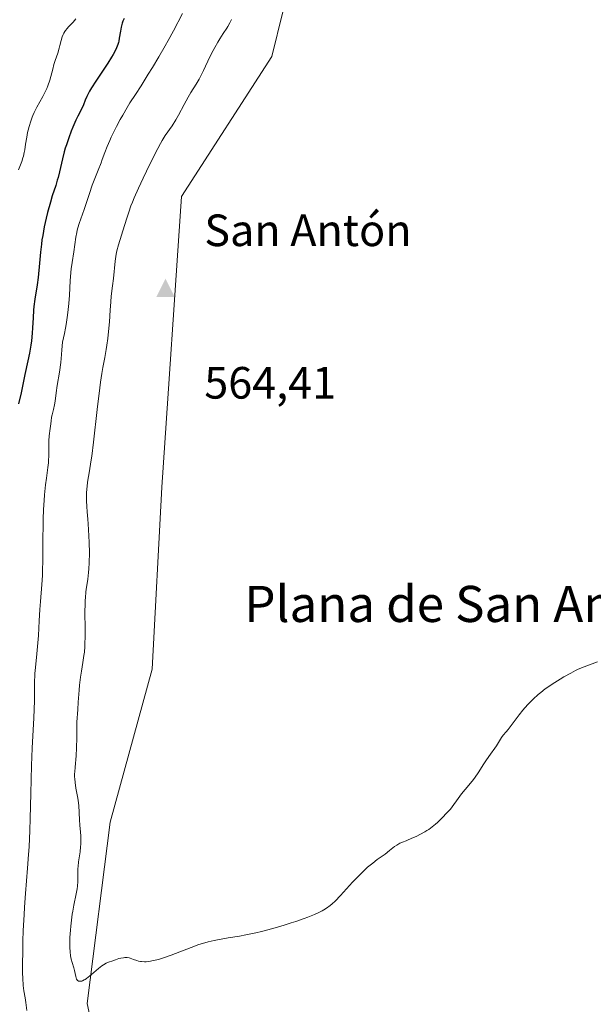
# Model space of a CAD drawing. Units: metres. Extents: x 632594 to 635259, y 4662585 to 4664918.
# Drawn here: x 634172 to 634299, y 4662991 to 4663209 of the extents above; entities that cross this region are included whole.
import ezdxf
from ezdxf.enums import TextEntityAlignment as Align

# ---------------------------------------------------------------- set-up
doc = ezdxf.new("R2010")
doc.units = ezdxf.units.M
doc.header["$MEASUREMENT"] = 0
for name, color, linetype, lineweight in [('Cima', 7, 'Continuous', 0), ('Cota de cima', 7, 'Continuous', 0), ('Cultivos herbáceos CxS', 92, 'Continuous', 0), ('Curva de nivel maestra', 30, 'Continuous', 30), ('Curva de nivel normal', 30, 'Continuous', 0), ('Matorral CxS', 135, 'Continuous', 0), ('Nombre de cima', 7, 'Continuous', 0), ('Suelo desnudo CxS', 253, 'Continuous', 0), ('Texto cartográfico', 7, 'Continuous', 0)]:
    doc.layers.add(name, color=color, linetype=linetype, lineweight=lineweight)
doc.styles.add('Style-Arial', font='txt')

# ---------------------------------------------------------------- blocks, each defined once
blk = doc.blocks.new('5CIMA')
at = {"layer": 'Suelo desnudo CxS', "color": 51, "linetype": 'Continuous', "lineweight": 0}
blk.add_solid([(-0.205, -0.136), (0, 0.273), (0.205, -0.136)], dxfattribs=at)

msp = doc.modelspace()

# ---------------------------------------------------------------- linework, layer by layer
at = {"layer": 'Cultivos herbáceos CxS', "color": 92, "linetype": 'Continuous', "lineweight": 0}
for points in [[(634249.9445, 4663248.9303, 563.6658), (634232.5527, 4663225.1257, 561.8092), (634233.7151, 4663221.8167, 562.2869), (634232.6501, 4663220.5537, 562.168), (634227.7677, 4663200.7379, 563.2093), (634207.8053, 4663169.7717, 562.671), (634203.4261, 4663105.4445, 562.9038), (634201.3093, 4663065.2095, 562.3046), (634191.9701, 4663031.3471, 561.4542), (634186.9197, 4662991.2749, 559.7483), (634194.4859, 4662956.4987, 556.7303), (634208.2539, 4662930.7165, 557.8671), (634219.2999, 4662901.0909, 557.9532), (634221.4165, 4662880.9729, 558.1569), (634209.6265, 4662848.2321, 556.6426)], [(634194.4859, 4662956.4987, 556.7303), (634186.9197, 4662991.2749, 559.7483), (634191.9701, 4663031.3471, 561.4542), (634201.3093, 4663065.2095, 562.3046), (634203.4261, 4663105.4445, 562.9038), (634207.8053, 4663169.7717, 562.671), (634227.7677, 4663200.7379, 563.2093), (634232.6501, 4663220.5537, 562.168)]]:
    msp.add_polyline3d(points, dxfattribs=at)
at = {"layer": 'Curva de nivel maestra', "color": 30, "linetype": 'Continuous', "lineweight": 30, "elevation": 550, "flags": 128}
msp.add_lwpolyline([(634195.05, 4663209.1401), (634194.82, 4663208.5801), (634194.66, 4663208.1101), (634194.42, 4663207.2101), (634194.25, 4663206.3401), (634194.01, 4663204.7801), (634193.9, 4663204.1601), (634193.83, 4663203.8601), (634193.7, 4663203.4001), (634193.4, 4663202.6301), (634192.94, 4663201.7301), (634192.64, 4663201.2001), (634192.29, 4663200.6101), (634191.46, 4663199.3001), (634188.8, 4663195.2901), (634187.88, 4663193.8301), (634187.44, 4663193.0801), (634187.21, 4663192.6501), (634186.83, 4663191.8801), (634186.48, 4663191.0701), (634186.06, 4663190.0501), (634185.83, 4663189.5601), (634184.79, 4663187.5601), (634184.37, 4663186.6601), (634183.7, 4663185.1201), (634183.34, 4663184.2201), (634182.8, 4663182.7601), (634182.28, 4663181.2301), (634182.04, 4663180.4501), (634181.82, 4663179.6701), (634181.43, 4663178.1301), (634180.76, 4663175.2401), (634180.44, 4663173.9601), (634180.28, 4663173.3601), (634179.93, 4663172.2401), (634179.17, 4663169.9101), (634178.74, 4663168.5101), (634178.14, 4663166.2601), (634177.83, 4663165.0101), (634177.4, 4663163.0701), (634177.04, 4663161.1201), (634176.88, 4663160.1701), (634176.76, 4663159.2501), (634176.57, 4663157.4901), (634176.29, 4663154.2201), (634176.13, 4663152.6301), (634176.03, 4663151.8301), (634175.8, 4663150.2401), (634175.3, 4663147.0301), (634175.11, 4663145.4101), (634175.04, 4663144.5901), (634174.94, 4663142.9401), (634174.82, 4663140.7101), (634174.74, 4663139.5601), (634174.56, 4663137.8101), (634174.43, 4663136.9101), (634174.12, 4663135.1201), (634173.76, 4663133.3801), (634173.08, 4663130.3601), (634172.27, 4663126.3301), (634171.69, 4663123.9401)], dxfattribs=at)
at = {"layer": 'Curva de nivel normal', "color": 30, "linetype": 'Continuous', "lineweight": 0, "flags": 128}
for points, elevation in [([(634184.39, 4663209.0501), (634183.77, 4663208.3301), (634183.33, 4663207.8701), (634182.75, 4663207.2701), (634182.47, 4663206.9701), (634182.1, 4663206.5001), (634181.93, 4663206.2501), (634181.71, 4663205.8701), (634181.59, 4663205.6101), (634181.37, 4663205.0701), (634181.12, 4663204.2501), (634180.85, 4663203.1401), (634180.71, 4663202.6101), (634180.36, 4663201.4801), (634179.81, 4663199.8901), (634179.54, 4663198.9701), (634179.26, 4663197.9101), (634178.86, 4663196.3401), (634178.63, 4663195.5201), (634178.21, 4663194.2801), (634177.96, 4663193.6601), (634177.69, 4663193.0501), (634177.07, 4663191.8601), (634175.75, 4663189.5101), (634175.15, 4663188.3201), (634174.88, 4663187.7101), (634174.71, 4663187.3001), (634174.41, 4663186.4701), (634174.04, 4663185.2401), (634173.83, 4663184.4301), (634173.71, 4663183.9101), (634173.51, 4663182.8901), (634173.26, 4663181.3301), (634173.08, 4663180.0801), (634172.97, 4663179.5001), (634172.79, 4663178.6801), (634172.67, 4663178.3001), (634172.39, 4663177.5201), (634171.66, 4663175.7001)], 545), ([(634173.52, 4662989.6801), (634173.28, 4662991.4801), (634173.13, 4662992.5201), (634172.87, 4662994.0201), (634172.74, 4662995.1901), (634172.64, 4662996.8701), (634172.61, 4662997.9601), (634172.6, 4663000.6801), (634172.62, 4663002.0701), (634172.68, 4663005.0701), (634172.75, 4663007.4101), (634172.91, 4663010.8901), (634173, 4663012.5401), (634173.22, 4663015.5701), (634173.71, 4663021.2101), (634173.93, 4663024.2301), (634174.03, 4663025.8801), (634174.19, 4663029.5201), (634174.27, 4663032.1601), (634174.42, 4663037.6801), (634174.6, 4663043.8801), (634174.75, 4663047.7601), (634175.05, 4663054.4601), (634175.2, 4663058.2301), (634175.24, 4663060.0501), (634175.24, 4663062.6001), (634175.27, 4663063.6901), (634175.3, 4663064.2701), (634175.42, 4663065.5701), (634175.75, 4663068.6101), (634176, 4663071.0501), (634176.12, 4663072.6701), (634176.29, 4663075.9101), (634176.43, 4663078.4301), (634176.56, 4663080.1801), (634176.86, 4663083.9401), (634176.98, 4663085.9601), (634177.02, 4663087.0201), (634177.07, 4663089.2201), (634177.08, 4663093.8101), (634177.12, 4663097.2401), (634177.15, 4663098.3601), (634177.24, 4663100.5101), (634177.37, 4663102.5301), (634177.47, 4663103.7801), (634177.7, 4663106.0201), (634177.87, 4663107.4501), (634178.19, 4663109.8101), (634178.3, 4663110.8601), (634178.34, 4663111.3801), (634178.37, 4663112.4201), (634178.37, 4663114.4301), (634178.38, 4663115.7401), (634178.46, 4663116.7901), (634178.71, 4663118.4601), (634178.77, 4663118.9901), (634178.89, 4663120.1001), (634179.02, 4663120.9401), (634179.15, 4663121.4901), (634179.46, 4663122.6701), (634179.68, 4663123.6901), (634179.8, 4663124.4701), (634180.03, 4663126.3101), (634180.27, 4663127.9901), (634180.75, 4663130.9201), (634181.03, 4663133.0301), (634181.2, 4663134.8001), (634181.28, 4663135.8201), (634181.4, 4663137.5201), (634181.85, 4663139.4501), (634182.09, 4663140.6801), (634182.24, 4663141.4701), (634182.48, 4663142.9901), (634182.62, 4663144.0801), (634182.83, 4663146.1101), (634182.97, 4663147.9601), (634183.15, 4663151.0901), (634183.22, 4663152.0701), (634183.38, 4663153.7601), (634183.57, 4663155.1701), (634183.93, 4663157.5001), (634184.39, 4663160.7701), (634184.58, 4663161.8101), (634184.7, 4663162.3201), (634184.83, 4663162.8101), (634185.13, 4663163.7901), (634186.24, 4663166.8601), (634186.63, 4663168.0201), (634187.41, 4663170.4701), (634188.03, 4663172.2801), (634188.45, 4663173.4101), (634189.32, 4663175.5601), (634189.96, 4663177.1901), (634190.24, 4663177.9401), (634190.82, 4663179.5201), (634191.31, 4663180.8001), (634191.89, 4663182.1801), (634192.22, 4663182.9101), (634192.58, 4663183.6701), (634193.37, 4663185.2301), (634194.2, 4663186.7801), (634194.75, 4663187.7601), (634195.74, 4663189.4801), (634196.36, 4663190.4801), (634197.57, 4663192.3301), (634198.83, 4663194.2701), (634200.42, 4663196.8001), (634201.33, 4663198.2901), (634202.77, 4663200.6701), (634204.17, 4663203.0801), (634204.84, 4663204.2501), (634206.03, 4663206.4401), (634208.02, 4663210.2701)], 555), ([(634299.87, 4663066.8601), (634298.66, 4663066.3501), (634296.35, 4663065.4701), (634295.47, 4663065.1001), (634294.99, 4663064.8801), (634293.93, 4663064.3501), (634292.38, 4663063.4901), (634291.58, 4663063.0201), (634290.4, 4663062.2901), (634289.84, 4663061.9201), (634289.29, 4663061.5501), (634288.27, 4663060.8201), (634287.33, 4663060.0801), (634286.74, 4663059.5901), (634285.65, 4663058.5901), (634285.26, 4663058.2101), (634284.52, 4663057.4301), (634283.81, 4663056.6501), (634283.37, 4663056.1301), (634282.51, 4663055.0801), (634280.08, 4663051.8801), (634279.67, 4663051.3701), (634278.98, 4663050.5701), (634278.58, 4663050.0601), (634278.36, 4663049.7201), (634277.93, 4663048.9601), (634277.5, 4663048.2601), (634277.12, 4663047.7201), (634276.14, 4663046.3901), (634275.29, 4663045.1601), (634274.68, 4663044.2301), (634273.41, 4663042.2401), (634272.76, 4663041.2801), (634272.43, 4663040.8201), (634271.77, 4663039.9801), (634270.54, 4663038.5501), (634269.78, 4663037.6601), (634269.38, 4663037.1201), (634268.68, 4663036.0901), (634268.09, 4663035.2501), (634267.29, 4663034.2701), (634266.68, 4663033.5801), (634265.35, 4663032.1801), (634264.46, 4663031.3201), (634264.01, 4663030.9101), (634263.29, 4663030.3301), (634262.51, 4663029.7701), (634262.09, 4663029.4901), (634261.64, 4663029.2201), (634260.7, 4663028.7001), (634259.74, 4663028.2201), (634259.11, 4663027.9301), (634257.97, 4663027.4301), (634257.48, 4663027.2301), (634256.66, 4663026.9001), (634256.13, 4663026.6801), (634255.65, 4663026.4301), (634255.41, 4663026.2901), (634254.93, 4663025.9501), (634253.85, 4663025.0801), (634252.84, 4663024.3001), (634251.12, 4663023.0701), (634250.1, 4663022.3001), (634248.98, 4663021.3701), (634248.38, 4663020.8401), (634247.76, 4663020.2401), (634246.49, 4663018.9501), (634245.64, 4663018.0501), (634242.98, 4663015.1601), (634241.76, 4663013.8901), (634241.11, 4663013.2901), (634240.7, 4663012.9501), (634239.88, 4663012.3601), (634239.27, 4663011.9701), (634238.92, 4663011.7701), (634238.32, 4663011.4501), (634237.21, 4663010.9401), (634235.77, 4663010.3601), (634234.9, 4663010.0401), (634233.09, 4663009.4101), (634232.08, 4663009.0801), (634230.48, 4663008.5801), (634227.97, 4663007.8501), (634225.45, 4663007.1901), (634224.24, 4663006.9001), (634221.98, 4663006.4201), (634220.6, 4663006.1601), (634218.1, 4663005.7501), (634215.71, 4663005.3501), (634215, 4663005.2101), (634213.68, 4663004.9001), (634212.44, 4663004.5501), (634211.62, 4663004.2801), (634209.89, 4663003.6501), (634205.46, 4663001.9401), (634204.02, 4663001.4201), (634203.34, 4663001.2001), (634202.71, 4663001.0101), (634201.55, 4663000.7201), (634200.54, 4663000.5401), (634199.94, 4663000.4801), (634199.57, 4663000.4701), (634198.9, 4663000.5001), (634198.67, 4663000.5301), (634198.24, 4663000.6201), (634197.85, 4663000.7401), (634197.15, 4663001.0001), (634196.43, 4663001.2601), (634196.19, 4663001.3201), (634195.71, 4663001.3901), (634195.23, 4663001.4001), (634194.92, 4663001.3801), (634194.34, 4663001.2901), (634193.93, 4663001.1801), (634193.15, 4663000.9001), (634192.55, 4663000.6801), (634191.63, 4663000.3701), (634191.09, 4663000.1301), (634190.48, 4662999.7901), (634190.15, 4662999.5601), (634189.42, 4662999.0001), (634187.86, 4662997.6701), (634187.11, 4662997.0601), (634186.77, 4662996.8001), (634186.44, 4662996.5801), (634186.24, 4662996.4601), (634185.87, 4662996.2801), (634185.71, 4662996.2201), (634185.4, 4662996.1501), (634185.14, 4662996.1501), (634184.99, 4662996.1901), (634184.89, 4662996.2301), (634184.74, 4662996.3601), (634184.63, 4662996.5201), (634184.56, 4662996.6401), (634184.46, 4662996.9101), (634184.37, 4662997.2401), (634184.1, 4662998.5501), (634183.93, 4662999.1201), (634183.54, 4663000.3401), (634183.35, 4663001.0201), (634183.21, 4663001.7901), (634183.11, 4663002.6601), (634183.06, 4663003.6201), (634183.05, 4663004.3101), (634183.08, 4663005.8101), (634183.19, 4663007.4601), (634183.26, 4663008.3201), (634183.41, 4663009.6501), (634183.6, 4663010.9901), (634183.71, 4663011.6601), (634183.95, 4663012.9801), (634184.46, 4663015.4801), (634184.66, 4663016.6301), (634184.73, 4663017.1801), (634184.81, 4663018.2101), (634184.84, 4663020.1301), (634184.86, 4663021.0801), (634184.89, 4663021.5701), (634185, 4663022.5901), (634185.31, 4663024.7701), (634185.43, 4663025.9301), (634185.46, 4663026.5201), (634185.48, 4663027.1101), (634185.46, 4663028.3201), (634185.41, 4663029.1301), (634185.29, 4663030.7301), (634185.2, 4663031.8801), (634185.01, 4663035.0801), (634184.9, 4663036.1301), (634184.83, 4663036.6701), (634184.7, 4663037.4001), (634184.41, 4663038.9101), (634184.22, 4663040.1101), (634184.14, 4663040.9501), (634184.12, 4663041.3901), (634184.11, 4663042.0501), (634184.13, 4663042.5101), (634184.2, 4663043.4901), (634184.43, 4663046.0601), (634184.54, 4663047.8101), (634184.62, 4663050.0101), (634184.63, 4663051.2901), (634184.63, 4663053.4901), (634184.79, 4663056.2801), (634184.9, 4663057.8801), (634185.12, 4663060.5501), (634185.22, 4663061.6401), (634185.43, 4663063.4301), (634185.62, 4663064.7801), (634185.95, 4663066.6901), (634186.18, 4663068.2401), (634186.27, 4663069.0001), (634186.36, 4663070.2101), (634186.39, 4663070.8601), (634186.42, 4663072.3401), (634186.43, 4663074.0801), (634186.41, 4663077.8701), (634186.43, 4663079.6201), (634186.45, 4663080.4001), (634186.49, 4663081.0901), (634186.61, 4663082.2601), (634186.7, 4663082.9301), (634186.91, 4663084.1501), (634187.05, 4663085.1001), (634187.21, 4663086.5801), (634187.27, 4663087.4101), (634187.34, 4663088.7501), (634187.38, 4663090.9301), (634187.34, 4663093.2201), (634187.28, 4663094.7101), (634187.12, 4663097.3401), (634187.03, 4663098.3601), (634186.87, 4663100.0101), (634186.78, 4663101.2201), (634186.73, 4663102.4501), (634186.73, 4663103.1101), (634186.75, 4663104.1101), (634186.81, 4663105.1101), (634186.86, 4663105.6001), (634186.99, 4663106.5401), (634187.42, 4663109.0501), (634187.72, 4663111.0401), (634187.9, 4663112.3001), (634188.28, 4663115.4201), (634189.12, 4663122.6701), (634189.68, 4663127.4601), (634189.84, 4663128.6901), (634190.11, 4663130.5901), (634190.34, 4663131.9701), (634190.77, 4663134.1601), (634191.08, 4663135.8901), (634191.23, 4663136.8601), (634191.46, 4663138.3701), (634191.72, 4663140.6301), (634191.84, 4663142.0501), (634191.99, 4663144.6501), (634192.11, 4663146.4901), (634192.22, 4663147.7001), (634192.51, 4663150.0201), (634192.7, 4663151.6101), (634193.08, 4663155.4701), (634193.23, 4663156.4801), (634193.32, 4663156.9901), (634193.49, 4663157.7801), (634193.83, 4663159.0501), (634195.19, 4663163.3501), (634195.72, 4663165.2101), (634196.08, 4663166.3301), (634196.59, 4663167.7201), (634196.92, 4663168.5501), (634197.31, 4663169.4901), (634198.25, 4663171.6001), (634199.29, 4663173.8601), (634200, 4663175.3601), (634201.32, 4663178.0801), (634202.51, 4663180.3801), (634203.14, 4663181.5201), (634203.51, 4663182.1601), (634204.19, 4663183.2301), (634205.68, 4663185.4201), (634206.5, 4663186.7301), (634207.09, 4663187.7801), (634208.33, 4663190.1001), (634209.26, 4663191.7801), (634209.86, 4663192.7701), (634211.03, 4663194.6501), (634211.65, 4663195.7201), (634211.97, 4663196.3201), (634212.65, 4663197.6601), (634214.07, 4663200.6501), (634214.78, 4663202.0901), (634215.13, 4663202.7601), (634215.8, 4663203.9301), (634216.23, 4663204.6201), (634217.03, 4663205.8201), (634217.82, 4663207.0201), (634218.05, 4663207.4101), (634218.47, 4663208.1801), (634218.85, 4663208.9301)], 560)]:
    msp.add_lwpolyline(points, dxfattribs=dict(at, elevation=elevation))
at = {"layer": 'Matorral CxS', "color": 135, "linetype": 'Continuous', "lineweight": 0}
for points in [[(634249.9445, 4663248.9303, 563.6658), (634232.5527, 4663225.1257, 561.8092), (634233.7151, 4663221.8167, 562.2869), (634232.6501, 4663220.5537, 562.168), (634227.7677, 4663200.7379, 563.2093), (634207.8053, 4663169.7717, 562.671), (634203.4261, 4663105.4445, 562.9038), (634201.3093, 4663065.2095, 562.3046), (634191.9701, 4663031.3471, 561.4542), (634186.9197, 4662991.2749, 559.7483), (634194.4859, 4662956.4987, 556.7303), (634208.2539, 4662930.7165, 557.8671), (634219.2999, 4662901.0909, 557.9532), (634221.4165, 4662880.9729, 558.1569), (634209.6265, 4662848.2321, 556.6426)], [(634232.6501, 4663220.5537, 562.168), (634227.7677, 4663200.7379, 563.2093), (634207.8053, 4663169.7717, 562.671), (634203.4261, 4663105.4445, 562.9038), (634201.3093, 4663065.2095, 562.3046), (634191.9701, 4663031.3471, 561.4542), (634186.9197, 4662991.2749, 559.7483), (634194.4859, 4662956.4987, 556.7303)]]:
    msp.add_polyline3d(points, dxfattribs=at)

# ---------------------------------------------------------------- block references
at = {"layer": 'Cima', "color": 7, "linetype": 'Continuous', "lineweight": 0, "xscale": 10, "yscale": 10, "zscale": 10}
msp.add_blockref('5CIMA', (634204.22, 4663148.87, 564.41), dxfattribs=at)

# ---------------------------------------------------------------- texts
at = {"layer": 'Cota de cima', "color": 7, "linetype": 'Continuous', "lineweight": 0, "style": 'Style-Arial'}
msp.add_text('564,41', height=7, dxfattribs=at).set_placement((634212.819, 4663125.0575))
at = {"layer": 'Nombre de cima', "color": 7, "linetype": 'Continuous', "lineweight": 0, "style": 'Style-Arial'}
msp.add_text('San Antón', height=7, dxfattribs=at).set_placement((634212.819, 4663158.7919))
at = {"layer": 'Texto cartográfico', "color": 7, "linetype": 'Continuous', "lineweight": 0, "style": 'Style-Arial'}
msp.add_text('Plana de San Antón', height=8, dxfattribs=at).set_placement((634271.2194, 4663079.6402), align=Align.MIDDLE_CENTER)

doc.saveas('drawing.dxf')
